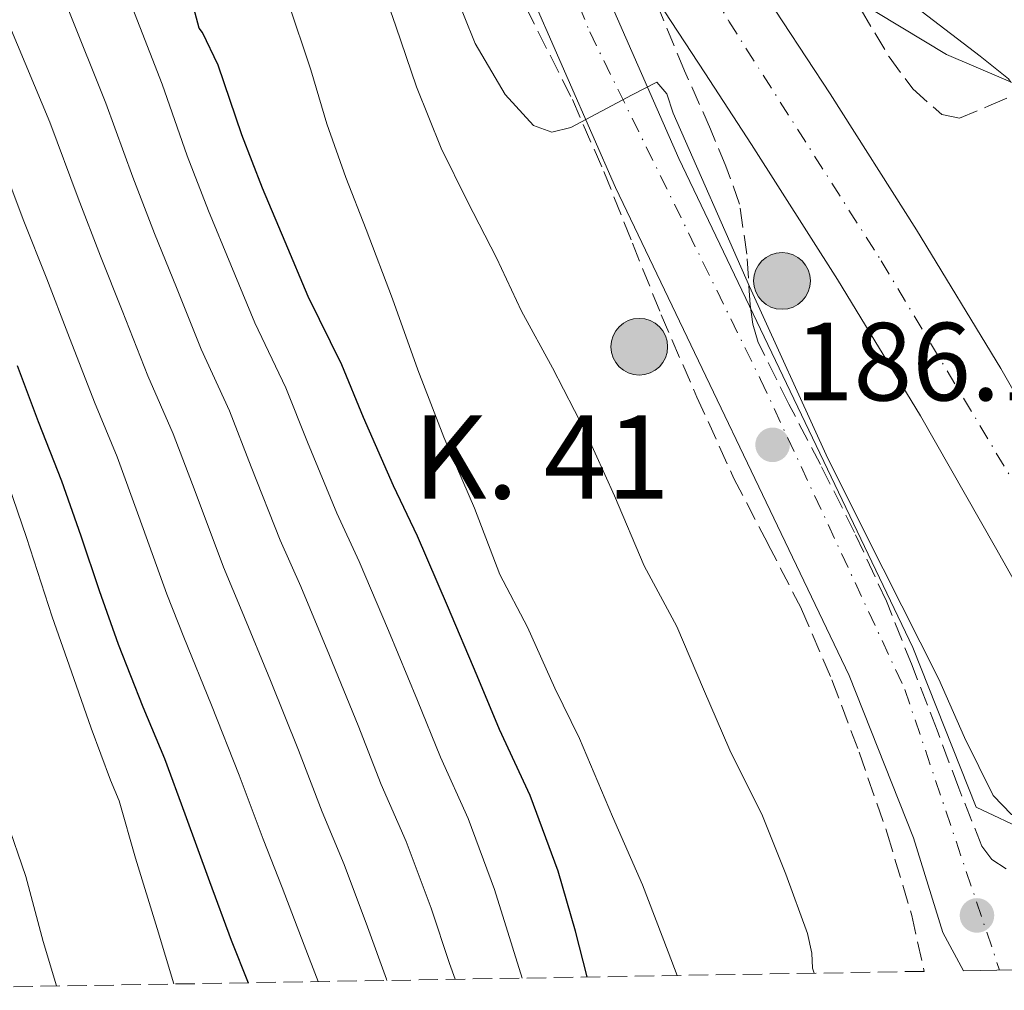
# Model space of a CAD drawing. Units: metres. Extents: x 613503 to 616931, y 4775646 to 4778016.
# Drawn here: x 614175 to 614263, y 4775656 to 4775743 of the extents above; entities that cross this region are included whole.
import ezdxf

# ---------------------------------------------------------------- set-up
doc = ezdxf.new("R2010")
doc.units = ezdxf.units.M
doc.header["$MEASUREMENT"] = 0
doc.linetypes.add('DGN Style 3', pattern=[2.435890702152634, 1.739921930109024, -0.6959687720436097])
doc.linetypes.add('DGN Style 4', pattern=[2.7856150101045474, 1.391937544087219, -0.6959687720436097, 0.001739921930109024, -0.6959687720436097])
for name, color, linetype, lineweight in [('Boca de túnel', 1, 'Continuous', 0), ('Carretera', 9, 'Continuous', 0), ('Cauce permanente', 151, 'Continuous', 13), ('Cauce permanente (área)', 142, 'Continuous', 13), ('Cota de punto acotado terreno', 7, 'Continuous', 0), ('Curva de nivel directora', 30, 'Continuous', 30), ('Curva de nivel intermedia', 30, 'Continuous', 0), ('Eje cauce permanente (área)', 70, 'DGN Style 4', 0), ('Eje de carretera', 7, 'DGN Style 4', 0), ('Hito kilométrico (PK) carretera', 7, 'Continuous', 0), ('Línea blanca (vial)', 7, 'Continuous', 13), ('Línea de muro de contención', 1, 'Continuous', 13), ('Punto acotado terreno (símbolo)', 7, 'Continuous', 0), ('Texto de Punto Kilométrico carretera', 7, 'Continuous', 0), ('Zona arbolada', 92, 'DGN Style 3', 0)]:
    doc.layers.add(name, color=color, linetype=linetype, lineweight=lineweight)
doc.styles.add('Style-Arial', font='arial.ttf')

# ---------------------------------------------------------------- blocks, each defined once
blk = doc.blocks.new('5PATER')
at = {"layer": 'Punto acotado terreno (símbolo)', "linetype": 'Continuous', "lineweight": 0}
h = blk.add_hatch(color=51, dxfattribs=at)
edge = h.paths.add_edge_path()
edge.add_ellipse((0, 0), major_axis=(-0.1095731443231308, -0.1110710700762829), ratio=0.9994222409660317, start_angle=0, end_angle=360)
blk = doc.blocks.new('5HITCA')
at = {"layer": 'Boca de túnel', "linetype": 'Continuous', "lineweight": 0}
h = blk.add_hatch(color=1, dxfattribs=at)
edge = h.paths.add_edge_path()
edge.add_arc((0, 0), 0.2558578010358639, 0, 360)
at = {"layer": 'Boca de túnel', "color": 7, "linetype": 'Continuous', "lineweight": 0}
blk.add_circle((0, 0), 0.2558578010358639, dxfattribs=at)

msp = doc.modelspace()

# ---------------------------------------------------------------- linework, layer by layer
at = {"layer": 'Carretera', "color": 9, "linetype": 'Continuous', "lineweight": 0}
for points in [[(614225.5699999996, 4775750.189999999, 184.9400000000023), (614229.7899999997, 4775740.56, 185.1300000000047), (614234.0199999987, 4775730.930000001, 185.320000000007), (614255.1200000009, 4775686.83, 187.7799999999988), (614260.8400000008, 4775672.430000001, 188.3000000000029), (614265.5500000003, 4775670.210000002, 188.0399999999936)], [(614267.1712823933, 4775657.825217023, 187.6236999999965), (614259.6999999986, 4775657.699999999, 188.2200000000012), (614257.820000001, 4775661.15, 188.3300000000017), (614255.1900000025, 4775669.670000001, 188.3300000000017), (614249.3799999988, 4775684.310000001, 187.7799999999988), (614228.3200000012, 4775728.310000001, 185.320000000007), (614224.0499999997, 4775738.040000001, 185.1300000000047), (614219.7899999995, 4775747.76, 184.9400000000023)]]:
    msp.add_polyline3d(points, dxfattribs=at)
at = {"layer": 'Cauce permanente', "color": 151, "linetype": 'Continuous', "lineweight": 13}
msp.add_polyline3d([(614239.3799999999, 4775749.4, 180.3800000000047), (614243.4000000004, 4775743.25, 180.6199999999953), (614247.6500000004, 4775736.75, 180.8899999999994), (614255.4600000001, 4775724.49, 181.429999999993), (614263.0599999996, 4775712, 182), (614269.8899999997, 4775699.99, 182.5399999999936), (614276.4500000002, 4775688.4, 183.0399999999936), (614280.2699999996, 4775682.859999999, 183.1100000000006), (614284.7000000002, 4775675.980000001, 183.1999999999971), (614286.5800000001, 4775669.949999999, 183.2299999999959), (614286.6200000001, 4775669.66, 183.2299999999959), (614286.6200000001, 4775669.66, 185.5099999999948), (614278.29, 4775668.27, 185.5899999999965), (614277, 4775672.380000001, 183.1999999999971), (614273.2699999996, 4775678.189999999, 183.1100000000006), (614269.3099999996, 4775683.930000001, 183.0399999999936), (614262.5700000003, 4775695.84, 182.5299999999988), (614255.8099999996, 4775707.730000001, 182.0099999999948), (614248.3200000003, 4775720.029999999, 181.4499999999971), (614240.5700000003, 4775732.180000001, 180.9199999999983), (614236.3499999996, 4775738.640000001, 180.6499999999942), (614232.1200000001, 4775745.109999999, 180.3999999999942)], dxfattribs=at)
at = {"layer": 'Cauce permanente (área)', "color": 142, "linetype": 'Continuous', "lineweight": 13}
for points in [[(614286.6200000001, 4775669.66, 183.2299999999959), (614286.5800000001, 4775669.949999999, 183.2299999999959), (614284.7000000002, 4775675.980000001, 183.1999999999971), (614280.2699999996, 4775682.859999999, 183.1100000000006), (614276.4500000002, 4775688.4, 183.0399999999936), (614269.8899999997, 4775699.99, 182.5399999999936), (614263.0599999996, 4775712, 182), (614255.4600000001, 4775724.49, 181.429999999993), (614247.6500000004, 4775736.75, 180.8899999999994), (614243.4000000004, 4775743.25, 180.6199999999953), (614239.3799999999, 4775749.4, 180.3800000000047)], [(614278.29, 4775668.27, 183.2299999999959), (614277, 4775672.380000001, 183.1999999999971), (614273.2699999996, 4775678.189999999, 183.1100000000006), (614269.3099999996, 4775683.930000001, 183.0399999999936), (614262.5700000003, 4775695.84, 182.5299999999988), (614255.8099999996, 4775707.730000001, 182.0099999999948), (614248.3200000003, 4775720.029999999, 181.4499999999971), (614240.5700000003, 4775732.180000001, 180.9199999999983), (614236.3499999996, 4775738.640000001, 180.6499999999942), (614232.1200000001, 4775745.109999999, 180.3999999999942)]]:
    msp.add_polyline3d(points, dxfattribs=at)
at = {"layer": 'Curva de nivel directora', "color": 30, "linetype": 'Continuous', "lineweight": 30, "flags": 128}
for points, elevation in [([(614225.7599999991, 4775657.130000004), (614224.7099999986, 4775661.250000002), (614223.1299999983, 4775666.680000001), (614220.5999999981, 4775673.490000002), (614217.8499999989, 4775679.430000001), (614215.8199999993, 4775684.29), (614213.1599999995, 4775690.600000001), (614210.4599999993, 4775696.869999999), (614208.3000000002, 4775701.4), (614205.5799999998, 4775707.570000002), (614203.6399999998, 4775712.310000002), (614200.5899999988, 4775718.49), (614198.519999999, 4775723.400000001), (614196.4699999993, 4775728.26), (614194.6199999986, 4775733.060000001), (614192.4900000007, 4775739.350000001), (614191.0699999991, 4775742.279999999), (614190.7599999984, 4775742.690000001), (614189.5899999995, 4775747.08)], 200), ([(614174.35, 4775712.260000001), (614176.2599999988, 4775707.220000001), (614178.3399999997, 4775701.850000001), (614180.11, 4775696.920000001), (614181.7399999995, 4775691.970000002), (614183.4699999995, 4775687.130000001), (614185.6800000002, 4775681.480000001), (614187.6299999993, 4775676.820000002), (614189.4699999989, 4775671.830000001), (614191.6999999996, 4775665.750000001), (614193.6500000008, 4775660.440000001), (614195.1900000008, 4775656.609999999)], 225)]:
    msp.add_lwpolyline(points, dxfattribs=dict(at, elevation=elevation))
at = {"layer": 'Curva de nivel intermedia', "color": 30, "linetype": 'Continuous', "lineweight": 0, "flags": 128}
for points, elevation in [([(614219.8800000006, 4775657.029999999), (614219.0300000012, 4775659.81), (614217.4000000019, 4775665.009999999), (614215.0100000001, 4775671.42), (614212.5200000001, 4775676.960000001), (614210.4600000016, 4775682.05), (614207.8399999996, 4775688.36), (614205.190000001, 4775694.599999999), (614203.1799999994, 4775698.960000002), (614200.5199999994, 4775705.339999998), (614198.5700000004, 4775710.24), (614195.7699999998, 4775716.099999999), (614193.6200000017, 4775721.34), (614191.6100000001, 4775726.210000001), (614189.69, 4775731.159999999), (614187.4200000013, 4775737.640000002), (614184.300000001, 4775745.67), (614182.5399999997, 4775750.390000001), (614180.8299999997, 4775755.409999998), (614179.2699999996, 4775760.67), (614177.4400000012, 4775766.5), (614175.0099999993, 4775773.609999999), (614172.7200000006, 4775780.019999998)], 205.0000000000002), ([(614213.8500000001, 4775656.929999999), (614213.3400000005, 4775658.359999999), (614211.6799999997, 4775663.33), (614209.4199999999, 4775669.350000001), (614207.1900000015, 4775674.490000002), (614205.0900000005, 4775679.810000001), (614202.52, 4775686.109999999), (614199.9200000004, 4775692.33), (614198.0700000019, 4775696.519999999), (614195.4600000012, 4775703.119999999), (614193.5000000009, 4775708.170000001), (614190.9500000007, 4775713.720000001), (614188.7300000011, 4775719.279999999), (614186.7500000007, 4775724.17), (614184.7700000004, 4775729.25), (614182.3600000008, 4775735.92), (614179.0000000015, 4775744.249999999), (614177.3300000017, 4775748.529999999), (614175.3300000012, 4775753.779999999), (614173.4200000003, 4775759.269999999)], 210), ([(614246.22, 4775657.470000001), (614246.0700000002, 4775657.939999999), (614246.0099999999, 4775659.289999999), (614245.6299999999, 4775661.050000001), (614243.6600000006, 4775666.390000001), (614241.5500000007, 4775671.67), (614238.6300000015, 4775677.570000002), (614236.230000001, 4775683.08), (614233.8500000006, 4775688.730000001), (614230.8900000011, 4775694.209999999), (614228.2200000001, 4775700.52), (614225.6100000016, 4775706.289999999), (614222.6299999999, 4775712.050000001), (614219.8200000003, 4775717.16), (614217.5899999995, 4775721.970000001), (614214.97, 4775727.06), (614212.5899999995, 4775731.850000001), (614210.35, 4775737.38), (614208.4900000001, 4775742.869999999), (614206.2800000019, 4775749.3)], 190), ([(614213.6700000013, 4775746.26), (614215.6400000005, 4775741.300000001), (614218.3499999995, 4775736.699999998), (614220.900000002, 4775733.910000001), (614222.5700000017, 4775733.300000001), (614224.2900000006, 4775733.720000001), (614227.0500000011, 4775735.189999999), (614229.8000000003, 4775736.66), (614232.04, 4775737.810000001), (614232.9400000008, 4775736.759999998), (614233.5100000007, 4775734.999999999), (614240.3900000006, 4775719.390000001), (614247.4600000004, 4775703.890000001), (614252.4299999994, 4775693.930000001), (614257.4500000018, 4775683.99), (614259.7899999998, 4775678.730000001), (614262.3700000015, 4775673.489999999), (614264.0000000009, 4775671.789999999), (614266.1700000013, 4775670.730000001), (614271.0100000004, 4775669.399999999), (614273.5400000006, 4775669.199999998), (614275.8800000009, 4775668.63), (614276.7400000015, 4775668.009999999)], 185.0000000000003), ([(614233.8799999995, 4775657.26), (614233.0500000003, 4775659.400000001), (614230.7300000002, 4775665.430000001), (614228.03, 4775671.609999999), (614225.0700000006, 4775678.63), (614222.8400000001, 4775683.17), (614220.3800000013, 4775688.680000001), (614217.8800000001, 4775693.430000001), (614215.5800000001, 4775699.410000001), (614212.8300000008, 4775705.810000001), (614210.4900000006, 4775711.880000001), (614208.2000000018, 4775718.26), (614205.8300000003, 4775724.529999999), (614203.9900000007, 4775729.21), (614202.2800000008, 4775734.05), (614200.8400000012, 4775738.929999999), (614198.7500000015, 4775745.109999999)], 195.0000000000002), ([(614255.9699999999, 4775744.15), (614261.2000000002, 4775740.140000001), (614263.7300000006, 4775738.109999998), (614263.9400000006, 4775737.82)], 185.0000000000005), ([(614207.7000000011, 4775656.819999999), (614207.6600000008, 4775656.92), (614205.9500000009, 4775661.660000001), (614203.8400000009, 4775667.28), (614201.8700000017, 4775672.019999999), (614199.7300000006, 4775677.570000002), (614197.2000000002, 4775683.869999999), (614194.6500000021, 4775690.05), (614192.9600000001, 4775694.08), (614190.4000000008, 4775700.890000001), (614188.4299999994, 4775706.09), (614186.1400000006, 4775711.34), (614183.8300000017, 4775717.220000001), (614181.8800000004, 4775722.119999998), (614179.8399999996, 4775727.349999999), (614177.2900000014, 4775734.21), (614173.7000000018, 4775742.84)], 215), ([(614201.4900000017, 4775656.720000001), (614200.2300000011, 4775659.989999999), (614198.2500000007, 4775665.199999999), (614196.5400000009, 4775669.550000001), (614194.3700000005, 4775675.329999999), (614191.8800000005, 4775681.63), (614189.3800000015, 4775687.779999999), (614187.8500000006, 4775691.640000002), (614185.3300000014, 4775698.66), (614183.3700000012, 4775704.02), (614181.3200000015, 4775708.949999998), (614178.9299999998, 4775715.16), (614177.020000001, 4775720.07), (614174.910000001, 4775725.439999999), (614172.230000001, 4775732.489999999)], 220.0000000000002), ([(614188.4800000008, 4775656.5), (614186.99, 4775661.490000002), (614185.0200000008, 4775667.850000001), (614183.5600000012, 4775673), (614182.7600000009, 4775674.869999998), (614181.0199999998, 4775679.569999999), (614179.2600000007, 4775684.63), (614177.5100000005, 4775689.59), (614175.2100000005, 4775696.739999999), (614173.560000001, 4775701.51)], 230.0000000000002), ([(614173.3600000021, 4775671.369999998), (614175.1400000012, 4775666.180000001), (614176.7000000014, 4775660.34), (614177.8900000005, 4775656.320000002)], 235)]:
    msp.add_lwpolyline(points, dxfattribs=dict(at, elevation=elevation))
at = {"layer": 'Eje cauce permanente (área)', "color": 70, "linetype": 'DGN Style 4', "lineweight": 0}
msp.add_polyline3d([(614166.25, 4775913.99, 177.4100000000035), (614190.6600000003, 4775887.300000001, 177.8399999999965), (614201.7199999997, 4775873.07, 178.25), (614215.2000000002, 4775858.390000001, 178.6100000000006), (614219.3300000001, 4775850.51, 178.6300000000047), (614219.8600000005, 4775836.630000001, 178.7700000000041), (614218.9299999997, 4775815.680000001, 178.9900000000052), (614220.9299999997, 4775792.600000001, 179.3099999999977), (614226.5199999996, 4775769.07, 179.7799999999988), (614231.5899999999, 4775755.189999999, 180.1300000000047), (614238.5199999996, 4775743.310000001, 180.5500000000029), (614252.2699999996, 4775721.689999999, 181.4700000000012), (614266.3899999997, 4775698.119999999, 182.5299999999988), (614274.1200000001, 4775685.710000001, 183.0500000000029), (614280.1299999999, 4775675.430000001, 183.179999999993), (614282.4500000002, 4775668.960000001, 183.4199999999983)], dxfattribs=at)
at = {"layer": 'Eje de carretera', "color": 7, "linetype": 'DGN Style 4', "lineweight": 0}
msp.add_polyline3d([(613990.6999999986, 4776180.260000001, 175.1000000000059), (614013.3399999987, 4776166.279999999, 175.679999999993), (614035.5000000005, 4776146.029999999, 175.5599999999977), (614054.7800000012, 4776124.340000001, 175.5399999999936), (614067.3000000004, 4776101.680000001, 175.6499999999942), (614080.1799999997, 4776075.58, 175.929999999993), (614085.9599999997, 4776056.300000002, 176.0899999999965), (614088.8500000021, 4776030.750000002, 175.9400000000024), (614091.7399999977, 4776002.300000003, 175.9700000000013), (614094.6299999978, 4775986.390000002, 176.5200000000041), (614104.2699999983, 4775966.140000002, 177.2899999999936), (614115.8299999986, 4775946.860000002, 178.8300000000018), (614129.3200000002, 4775932.400000001, 179.3500000000059), (614152.4499999997, 4775906.359999999, 180.1100000000006), (614174.6099999994, 4775884.670000002, 181.2400000000054), (614191.2899999982, 4775861.900000001, 182.3999999999942), (614204.2899999979, 4775840.210000002, 183.3500000000058), (614207.670000002, 4775824.300000002, 183.729999999996), (614211.5199999989, 4775792.000000001, 184.0800000000018), (614215.379999999, 4775768.86, 184.570000000007), (614225.9800000006, 4775742.34, 185.070000000007), (614241.3899999998, 4775711, 186.1499999999942), (614254.3999999985, 4775683.040000003, 187.8899999999993), (614262.9400000013, 4775657.750000002, 188.270000000004)], dxfattribs=at)
at = {"layer": 'Línea blanca (vial)', "color": 7, "linetype": 'Continuous', "lineweight": 13}
for points in [[(614259.6999999981, 4775657.7, 187.1699999999982), (614257.8200000006, 4775661.150000001, 188.3300000000019), (614255.190000002, 4775669.670000002, 188.3300000000019), (614249.3799999983, 4775684.310000002, 187.7799999999988), (614228.3200000006, 4775728.310000001, 185.3200000000071), (614224.0499999992, 4775738.040000001, 185.1300000000047), (614219.789999999, 4775747.76, 184.9400000000024), (614215.6000000002, 4775758.140000002, 184.75), (614212.4299999987, 4775769.050000003, 184.550000000003), (614209.4200000021, 4775784.230000001, 184.2400000000053), (614206.6700000007, 4775799.180000001, 183.9100000000035), (614204.420000002, 4775811.78, 183.8099999999976), (614202.1999999981, 4775824.240000002, 183.7200000000011), (614200.1799999997, 4775833.53, 183.5099999999947), (614197.530000001, 4775842.440000001, 183.2100000000064), (614194.1499999971, 4775850.220000001, 182.8600000000006), (614189.850000001, 4775857.82, 182.5099999999948), (614184.7300000002, 4775865.970000002, 182.1499999999943), (614179.2100000015, 4775873.790000001, 181.800000000003), (614170.3299999967, 4775884.930000001, 181.1000000000059), (614160.8399999985, 4775895.460000001, 180.4600000000064)], [(614225.5699999991, 4775750.189999999, 184.9400000000024), (614229.7899999992, 4775740.560000001, 185.1300000000047), (614234.0199999983, 4775730.930000002, 185.3200000000071), (614255.1200000005, 4775686.830000001, 187.7799999999988), (614260.8400000003, 4775672.430000001, 188.300000000003), (614265.5499999998, 4775670.210000004, 188.0399999999936), (614270.2699999983, 4775667.990000002, 187.7700000000042), (614273.7499999985, 4775666.630000002, 187.4400000000024), (614277.3700000017, 4775666.130000001, 187.0700000000071), (614284.6499999972, 4775666.930000002, 186.6300000000046), (614291.8999999982, 4775668.310000001, 186.300000000003), (614301.61, 4775670.32, 185.9799999999959), (614309.4800000001, 4775672.01, 185.820000000007)]]:
    msp.add_polyline3d(points, dxfattribs=at)
at = {"layer": 'Línea de muro de contención', "color": 1, "linetype": 'Continuous', "lineweight": 13}
msp.add_polyline3d([(614109.9800000006, 4776029.83, 177.4199999999983), (614108.5700000003, 4776017.029999999, 177.4900000000052), (614108.6299999999, 4776003.65, 177.5500000000029), (614110.6200000001, 4775991.430000001, 177.7400000000052), (614114.1399999997, 4775980.74, 177.929999999993), (614127.2599999999, 4775963.84, 178.4499999999971), (614164.5700000003, 4775927.430000001, 179.5299999999988), (614191.7699999996, 4775900.16, 180.8800000000047), (614206.04, 4775884.609999999, 181.4499999999971), (614215.9600000001, 4775868.869999999, 182.2899999999936), (614221.3399999999, 4775868.869999999, 183.9499999999971), (614227.2199999997, 4775856.52, 185.7400000000052), (614229.9100000003, 4775830.02, 183.570000000007), (614231.7000000002, 4775806.02, 183.3699999999953), (614231.7699999996, 4775788.74, 183.4400000000023), (614232.3399999999, 4775776.710000001, 183.179999999993), (614235.2199999997, 4775766.92, 183.6900000000023), (614242.0099999999, 4775754.180000001, 183.8899999999994), (614249.8200000003, 4775745.350000001, 184.1399999999994), (614258.1399999997, 4775740.289999999, 184.3999999999942), (614269.8499999996, 4775735.300000001, 187.3399999999965), (614277.6600000003, 4775729.539999999, 188.75), (614296.1900000004, 4775699.41, 191.3600000000006)], dxfattribs=at)
at = {"layer": 'Zona arbolada', "color": 92, "linetype": 'DGN Style 3', "lineweight": 0}
for points in [[(614249.2000000002, 4775746.430000001, 188.1900000000023), (614252.9699999997, 4775740.09, 188.3500000000058), (614255.1200000001, 4775737.199999999, 188.5200000000041), (614257.7300000006, 4775734.880000001, 188.7299999999959), (614259.3200000003, 4775734.560000001, 188.9799999999959), (614261.9800000006, 4775735.680000001, 189.5899999999965), (614264.7199999997, 4775736.84, 190.0800000000017)], [(614249.2000000002, 4775746.430000001, 188.1900000000023), (614252.9699999997, 4775740.09, 188.3500000000058), (614255.1200000001, 4775737.199999999, 188.5200000000041), (614257.7300000006, 4775734.880000001, 188.7299999999959), (614259.3200000003, 4775734.560000001, 188.9799999999959)], [(614220.2100000001, 4775744.58, 196), (614224.4199999999, 4775736.230000001, 196.5599999999977), (614227.2599999999, 4775729.74, 196.9600000000064), (614229.8300000001, 4775723.279999999, 196.9100000000035), (614232.4299999997, 4775716.83, 196.8600000000006), (614235.6399999997, 4775709.42, 196.8600000000006), (614238.9900000002, 4775702.08, 196.8399999999965), (614242.04, 4775696.189999999, 196.6999999999971), (614245.0899999999, 4775690.300000001, 196.5200000000041), (614247.8200000003, 4775683.91, 196.4600000000064), (614250.2699999996, 4775677.4, 196.4100000000035), (614252.8099999996, 4775670.09, 196.1199999999953), (614255.0199999996, 4775662.680000001, 195.8800000000047), (614256.1399999997, 4775657.640000001, 195.9600000000064), (614155, 4775655.930000001, 248.8699999999953)], [(614220.2100000001, 4775744.58, 196), (614224.4199999999, 4775736.230000001, 196.5599999999977), (614227.2599999999, 4775729.74, 196.9600000000064), (614229.8300000001, 4775723.279999999, 196.9100000000035), (614232.4299999997, 4775716.83, 196.8600000000006), (614235.6399999997, 4775709.42, 196.8600000000006), (614238.9900000002, 4775702.08, 196.8399999999965), (614242.04, 4775696.189999999, 196.6999999999971), (614245.0899999999, 4775690.300000001, 196.5200000000041), (614247.8200000003, 4775683.91, 196.4600000000064), (614250.2699999996, 4775677.4, 196.4100000000035), (614252.8099999996, 4775670.09, 196.1199999999953), (614255.0199999996, 4775662.680000001, 195.8800000000047), (614256.1399999997, 4775657.640000001, 195.9600000000064)], [(614263.5300000003, 4775666.869999999, 195.2400000000052), (614262.2300000006, 4775667.710000001, 195.2400000000052), (614261.3399999999, 4775668.92, 195.2400000000052), (614259.2599999999, 4775674.15, 195.1499999999942), (614257.3099999996, 4775679.369999999, 195.0200000000041), (614255.0499999998, 4775685.199999999, 194.9600000000064), (614252.7300000006, 4775691, 194.8600000000006), (614249.8600000005, 4775697.220000001, 194.6199999999953), (614246.7800000003, 4775703.34, 194.3500000000058), (614243.9299999997, 4775708.789999999, 194.1199999999953), (614241.1699999999, 4775714.33, 193.9499999999971), (614240.7000000002, 4775716, 193.929999999993), (614240.4600000001, 4775717.720000001, 193.929999999993), (614240.1500000004, 4775722.300000001, 193.9100000000035), (614239.5, 4775726.810000001, 193.8399999999965), (614238.2699999996, 4775730.220000001, 193.6600000000035), (614236.8799999999, 4775733.560000001, 193.4499999999971), (614234.54, 4775738.83, 193.1900000000023), (614232.3300000001, 4775744.140000001, 192.9199999999983)], [(614263.5300000003, 4775666.869999999, 195.2400000000052), (614262.2300000006, 4775667.710000001, 195.2400000000052), (614261.3399999999, 4775668.92, 195.2400000000052), (614259.2599999999, 4775674.15, 195.1499999999942), (614257.3099999996, 4775679.369999999, 195.0200000000041), (614255.0499999998, 4775685.199999999, 194.9600000000064), (614252.7300000006, 4775691, 194.8600000000006), (614249.8600000005, 4775697.220000001, 194.6199999999953), (614246.7800000003, 4775703.34, 194.3500000000058), (614243.9299999997, 4775708.789999999, 194.1199999999953), (614241.1699999999, 4775714.33, 193.9499999999971), (614240.7000000002, 4775716, 193.929999999993), (614240.4600000001, 4775717.720000001, 193.929999999993), (614240.1500000004, 4775722.300000001, 193.9100000000035), (614239.5, 4775726.810000001, 193.8399999999965), (614238.2699999996, 4775730.220000001, 193.6600000000035), (614236.8799999999, 4775733.560000001, 193.4499999999971), (614234.54, 4775738.83, 193.1900000000023), (614232.3300000001, 4775744.140000001, 192.9199999999983)], [(614259.3200000003, 4775734.560000001, 188.9799999999959), (614261.9800000006, 4775735.680000001, 189.5899999999965), (614264.7199999997, 4775736.84, 190.0800000000017)]]:
    msp.add_polyline3d(points, dxfattribs=at)

# ---------------------------------------------------------------- block references
at = {"layer": 'Hito kilométrico (PK) carretera', "color": 7, "linetype": 'Continuous', "lineweight": 0, "xscale": 10, "yscale": 10, "zscale": 10}
for p in [(614243.3199999991, 4775719.890000001, 183.6100000000006), (614230.449999999, 4775713.95, 187.4900000000052)]:
    msp.add_blockref('5HITCA', p, dxfattribs=at)
at = {"layer": 'Punto acotado terreno (símbolo)', "color": 7, "linetype": 'Continuous', "lineweight": 0, "xscale": 10, "yscale": 10, "zscale": 10}
for p in [(614242.4699999993, 4775705.11, 186.1900000000023), (614260.8999999984, 4775662.680000001, 187.0200000000041)]:
    msp.add_blockref('5PATER', p, dxfattribs=at)

# ---------------------------------------------------------------- texts
at = {"layer": 'Cota de punto acotado terreno', "color": 7, "linetype": 'Continuous', "lineweight": 0, "style": 'Style-Arial'}
msp.add_text('186.19', height=7.000000000000002, dxfattribs=at).set_placement((614244.4600000014, 4775709.109999998, 186.1900000000023))
at = {"layer": 'Texto de Punto Kilométrico carretera', "color": 7, "linetype": 'Continuous', "lineweight": 0, "style": 'Style-Arial'}
msp.add_text('K. 41', height=7.5, dxfattribs=at).set_placement((614210.0799999976, 4775700.26, 195))

doc.saveas('drawing.dxf')
